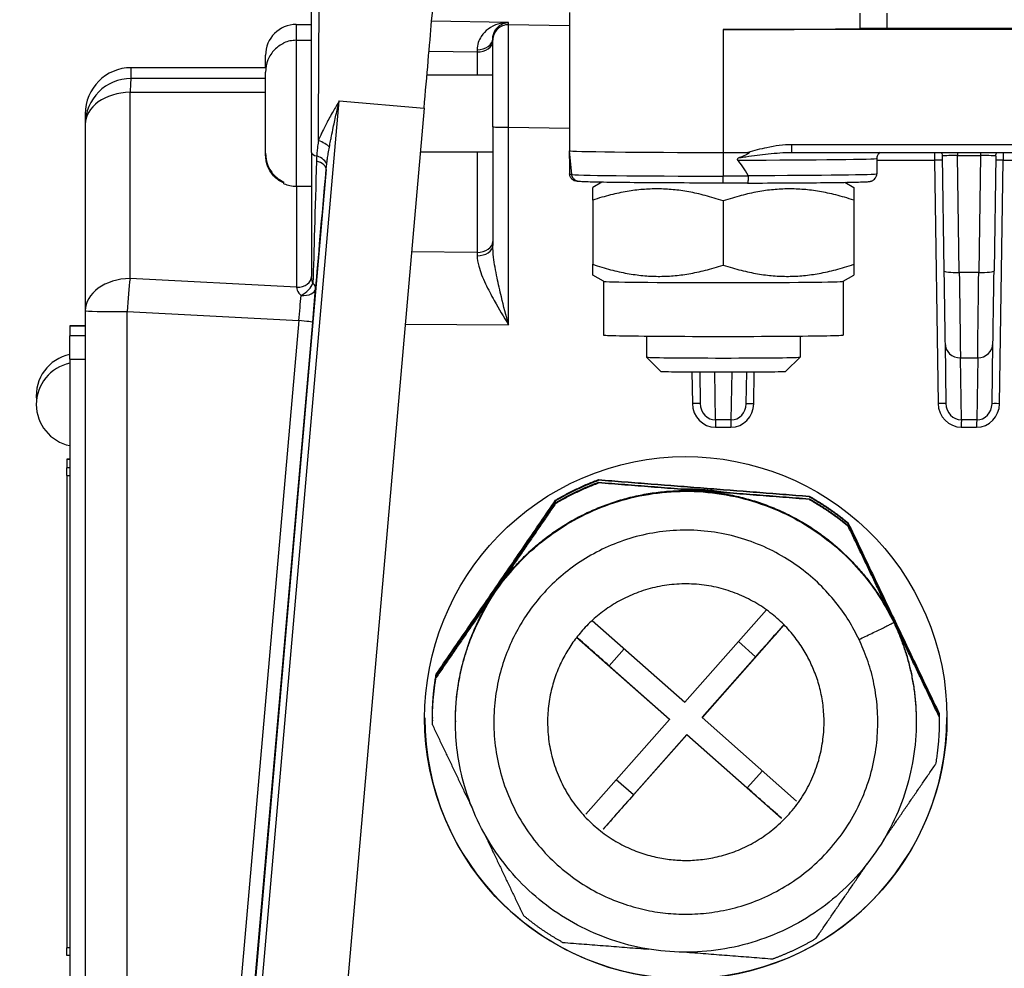
# Model space of a CAD drawing. Units: millimetres. Extents: x 222 to 2986, y 28 to 3891.
# Drawn here: x 691 to 755, y 1556 to 1618 of the extents above; entities that cross this region are included whole.
import ezdxf

# ---------------------------------------------------------------- set-up
doc = ezdxf.new("R2010")
doc.units = ezdxf.units.MM
doc.header["$LTSCALE"] = 14.285714
doc.layers.add('Dimensions(Hillmar_metric)', color=7, linetype='Continuous', lineweight=13)
doc.layers.add('Visible Edges(Hillmar_metric)', color=7, linetype='Continuous', lineweight=25)
doc.layers.add('Visible Tangent Edges(Hillmar_Metric)', color=7, linetype='Continuous', lineweight=25, true_color=0xc0c0c0)
doc.styles.add('Hillmar_metric_Dimensions', font='arial.ttf')
doc.dimstyles.new('DEFAULT-ISO-Method 1b-Hillmar_metric', dxfattribs={"dimscale": 14.285714, "dimtxt": 2, "dimasz": 2.5, "dimexe": 1, "dimexo": 1, "dimgap": 0.25, "dimtad": 1, "dimtih": 1, "dimtoh": 1, "dimrnd": 1e-08, "dimdsep": 46, "dimtxsty": 'Hillmar_metric_Dimensions', "dimcen": 0.09, "dimdle": 8, "dimclrd": 7, "dimclre": 7, "dimclrt": 7, "dimazin": 2, "dimtfac": 0.75, "dimtmove": 0, "dimatfit": 3, "dimfxl": 1, "dimtolj": 1, "dimlwd": 9, "dimlwe": 9, "dimarcsym": 0})

# ---------------------------------------------------------------- blocks, each defined once
blk = doc.blocks.new('*D24')
at = {"layer": 'Defpoints', "color": 0, "linetype": 'Continuous', "transparency": 16777216}
for p in [(667.005, 1676.838), (1067.094, 1367.186), (667.005, 1282.746)]:
    blk.add_point(p, dxfattribs=at)
at = {"layer": 'Dimensions(Hillmar_metric)', "color": 7, "linetype": 'Continuous', "lineweight": 9, "transparency": 16777216}
for p, q in [((667.005, 1662.552), (667.005, 1268.46)), ((1067.094, 1352.901), (1067.094, 1268.46)), ((1031.38, 1282.746), (702.719, 1282.746))]:
    blk.add_line(p, q, dxfattribs=at)
at = {"layer": 'Dimensions(Hillmar_metric)', "color": 7, "linetype": 'Continuous', "transparency": 16777216}
for points in [[(702.719, 1288.698), (702.719, 1276.793), (667.005, 1282.746)], [(1031.38, 1288.698), (1031.38, 1276.793), (1067.094, 1282.746)]]:
    blk.add_solid(points, dxfattribs=at)
at = {"layer": 'Dimensions(Hillmar_metric)', "color": 7, "linetype": 'Continuous', "lineweight": 13, "transparency": 16777216, "insert": (867.049, 1300.905), "char_height": 28.5714, "attachment_point": 5, "style": 'Hillmar_metric_Dimensions'}
blk.add_mtext('\\A1;400', dxfattribs=at)
blk = doc.blocks.new('*D25')
at = {"layer": 'Defpoints', "color": 0, "linetype": 'Continuous', "transparency": 16777216}
for p in [(407.094, 2019.491), (407.094, 1891.422), (1067.094, 1367.186)]:
    blk.add_point(p, dxfattribs=at)
at = {"layer": 'Dimensions(Hillmar_metric)', "color": 7, "linetype": 'Continuous', "lineweight": 9, "transparency": 16777216}
for p, q in [((407.094, 1905.707), (407.094, 2033.776)), ((1067.094, 1381.472), (1067.094, 2033.776)), ((1031.38, 2019.491), (442.808, 2019.491))]:
    blk.add_line(p, q, dxfattribs=at)
at = {"layer": 'Dimensions(Hillmar_metric)', "color": 7, "linetype": 'Continuous', "transparency": 16777216}
for points in [[(442.808, 2025.443), (442.808, 2013.538), (407.094, 2019.491)], [(1031.38, 2025.443), (1031.38, 2013.538), (1067.094, 2019.491)]]:
    blk.add_solid(points, dxfattribs=at)
at = {"layer": 'Dimensions(Hillmar_metric)', "color": 7, "linetype": 'Continuous', "lineweight": 13, "transparency": 16777216, "insert": (739.029, 2041.853), "char_height": 28.57143, "attachment_point": 5, "style": 'Hillmar_metric_Dimensions'}
blk.add_mtext('\\A1;\\fArial|b0|i0;\\H28.6657;660(MANUAL RELEASE)', dxfattribs=at)

msp = doc.modelspace()

# ---------------------------------------------------------------- linework, layer by layer
at = {"layer": 'Visible Edges(Hillmar_metric)'}
for p, q in [((710.0125, 1608.9198), (710.0125, 1619.3747)), ((726.813, 1618.0274), (726.813, 1617.0275)), ((709.0125, 1617.2425), (710.0125, 1617.2425)), ((726.813, 1617.0275), (726.813, 1609.028)), ((902.813, 1616.913), (736.813, 1616.913)), ((892.1476, 1616.9874), (747.4783, 1616.9874)), ((709.0125, 1616.2127), (710.0125, 1616.2127)), ((721.813, 1616.3167), (721.813, 1616.2261)), ((721.813, 1610.5828), (721.813, 1616.2261)), ((708.2125, 1616.0181), (708.2125, 1616.0457)), ((707.0125, 1614.4322), (707.0125, 1615.2425)), ((707.0318, 1614.4322), (698.2699, 1614.4286)), ((707.0125, 1608.8618), (707.0125, 1614.1454)), ((717.5235, 1613.9627), (721.813, 1613.9627)), ((717.3336, 1611.7885), (710.2304, 1530.6039)), ((695.2711, 1611.4286), (695.2711, 1610.7291)), ((695.2711, 1610.7291), (695.2711, 1598.6018)), ((721.813, 1610.5828), (721.813, 1602.8588)), ((707.0125, 1608.7799), (707.0125, 1608.8618)), ((710.0125, 1608.9198), (710.0125, 1600.8359)), ((717.0864, 1608.9627), (721.813, 1608.9627)), ((726.813, 1608.5423), (726.813, 1609.0279)), ((726.948, 1607.4844), (726.813, 1609.0279)), ((736.813, 1608.9136), (738.414, 1608.9136)), ((741.2851, 1608.9193), (764.2364, 1608.9193)), ((746.813, 1608.528), (746.813, 1607.5281)), ((751.0703, 1608.6769), (751.1814, 1601.1967)), ((754.5556, 1608.6769), (754.4446, 1601.2028)), ((708.2125, 1606.8796), (708.2125, 1606.9891)), ((709.0125, 1606.7127), (710.0125, 1606.7127)), ((728.9115, 1606.9705), (728.313, 1606.625)), ((738.3984, 1606.9209), (736.813, 1606.9209)), ((744.7191, 1606.9677), (745.313, 1606.625)), ((728.313, 1605.8087), (728.313, 1601.6357)), ((736.813, 1605.7526), (736.813, 1601.5795)), ((745.313, 1605.8087), (745.313, 1601.6357)), ((729.0145, 1600.5268), (728.313, 1600.9317)), ((744.6114, 1600.5268), (745.313, 1600.9317)), ((729.013, 1600.5277), (729.013, 1597.0288)), ((744.613, 1600.5277), (744.613, 1597.0288)), ((695.2711, 1598.6018), (695.2711, 1546.0205)), ((694.2711, 1597.6161), (694.2711, 1597.6162)), ((695.2711, 1597.6162), (694.2711, 1597.6162)), ((694.2711, 1597.6161), (694.2711, 1596.9753)), ((694.2711, 1595.4583), (694.2711, 1596.9753)), ((731.813, 1596.9603), (731.813, 1595.589)), ((741.813, 1596.9603), (741.813, 1595.589)), ((751.2519, 1596.4909), (751.3127, 1592.5662)), ((754.313, 1592.5528), (754.3741, 1596.4963)), ((694.2711, 1595.4583), (694.2711, 1549.4613)), ((732.7334, 1594.6684), (731.8133, 1595.5884)), ((740.8925, 1594.6684), (741.8126, 1595.5884)), ((735.2808, 1594.6257), (735.3127, 1592.563)), ((738.313, 1592.5496), (738.3452, 1594.6257)), ((694.0711, 1588.9562), (694.0711, 1588.9562)), ((694.2711, 1588.9562), (694.0711, 1588.9562)), ((694.0711, 1588.9562), (694.0711, 1588.3864)), ((694.0711, 1587.8807), (694.0711, 1588.3864)), ((694.0711, 1587.8807), (694.0711, 1557.1327)), ((734.3115, 1573.1266), (739.6258, 1579.138)), ((728.2857, 1578.4529), (734.3115, 1573.1266)), ((740.7673, 1578.1646), (735.4354, 1572.1332)), ((733.3181, 1572.0028), (727.2696, 1577.3491)), ((735.4354, 1572.1504), (738.9125, 1576.0836)), ((729.3846, 1575.4969), (733.3181, 1572.02)), ((717.8767, 1572.1252), (717.8767, 1572.0852)), ((717.8767, 1571.9536), (717.8767, 1571.9078)), ((719.3767, 1571.9078), (719.3767, 1571.8563)), ((727.8748, 1565.8455), (733.3181, 1572.0028)), ((733.3181, 1572.02), (733.3181, 1572.0028)), ((735.4354, 1572.1504), (735.4354, 1572.1332)), ((735.4354, 1572.1332), (741.5931, 1566.6903)), ((749.3767, 1571.9078), (749.3767, 1571.8563)), ((750.8767, 1572.1252), (750.8767, 1572.0852)), ((750.8767, 1571.9536), (750.8767, 1571.9078)), ((734.4419, 1571.0094), (728.9987, 1564.8521)), ((730.9648, 1567.0934), (734.4419, 1571.0266)), ((734.4419, 1571.0094), (734.4419, 1571.0266)), ((734.4419, 1571.0266), (738.3754, 1567.5497)), ((740.5997, 1565.5665), (734.4419, 1571.0094)), ((694.0711, 1556.6384), (694.0711, 1557.1327)), ((694.2711, 1556.6384), (694.0711, 1556.6384))]:
    msp.add_line(p, q, dxfattribs=at)
for centre, radius, start, end in [((709.0125, 1615.2425), 2, 90, 180), ((709.0125, 1614.2127), 2, 90, 113.578178), ((698.2711, 1611.4286), 3, 90.023668, 180), ((709.0125, 1608.7127), 2, 246.421822, 270), ((694.8226, 1593.0821), 2.7359, 101.628511, 186.001765), ((694.8226, 1592.51), 2.7359, 101.628511, 258.371489)]:
    msp.add_arc(centre, radius, start, end, dxfattribs=at)
for centre, major_axis, ratio, start_param, end_param in [((717.3336, 1611.8803), (0.6994, 7.9944), 0.0009973, 4.7009899, 6.2717863), ((736.813, 1617.0275), (-10, 0), 0.0114423, 1.5707963, 2.6654736), ((747.4783, 1616.9645), (-2, 0), 0.0114423, 4.712389, 5.8070662), ((736.813, 1609.028), (-10, 0), 0.0114423, 0, 1.5707963), ((736.813, 1494.735), (0, 114.1786), 0.0875821, 6.1209996, 6.1896158), ((736.813, 1600.5285), (-7.8, 0), 0.0114423, 0.0198213, 3.1217714), ((736.813, 1597.0288), (-7.8, 0), 0.0114423, 0, 3.1415927), ((736.813, 1595.589), (5, 0), 0.0114423, 3.1415927, 6.2831853), ((736.813, 1594.6689), (-4.0798, 0), 0.0114423, 0.0114433, 3.1301493), ((738.9125, 1576.0092), (4.3048, 4.8702), 0.0075783, 1.1179825, 1.562223), ((729.3846, 1575.4225), (4.8699, -4.3051), 0.008573, 1.578375, 2.0265759), ((734.3767, 1572.1252), (-17, 0), 0.9999345, 0.0003359, 3.1414578), ((738.3754, 1567.4754), (4.8699, -4.3051), 0.008573, 1.1040676, 1.578375), ((730.9648, 1567.019), (4.3048, 4.8702), 0.0075783, 1.562223, 2.0365303)]:
    msp.add_ellipse(centre, major_axis=major_axis, ratio=ratio, start_param=start_param, end_param=end_param, dxfattribs=at)
msp.add_ellipse((734.3767, 1572.1172), major_axis=(15.9494, 5.8855), ratio=0.9996906, dxfattribs=at)
for points, knots in [([(708.2125, 1616.0181), (707.9956, 1615.9223), (707.7684, 1615.7648), (707.4283, 1615.4225), (707.263, 1615.1724), (707.0708, 1614.704), (707.0125, 1614.4018), (707.0125, 1614.1454)], [0.70647572, 0.70647572, 0.70647572, 0.70647572, 0.77629691, 0.77629691, 0.85132936, 0.85132936, 0.92837572, 0.92837572, 0.92837572, 0.92837572]), ([(707.0125, 1608.8618), (707.0125, 1608.6053), (707.0708, 1608.3032), (707.263, 1607.8348), (707.4283, 1607.5846), (707.7684, 1607.2424), (707.9956, 1607.0849), (708.2125, 1606.9891)], [0.3288528, 0.3288528, 0.3288528, 0.3288528, 0.40589916, 0.40589916, 0.48093161, 0.48093161, 0.5507528, 0.5507528, 0.5507528, 0.5507528]), ([(708.2125, 1606.9072), (707.9956, 1607.0031), (707.7684, 1607.1606), (707.4283, 1607.5028), (707.263, 1607.753), (707.0708, 1608.2213), (707.0125, 1608.5235), (707.0125, 1608.7799)], [0.70647572, 0.70647572, 0.70647572, 0.70647572, 0.77629691, 0.77629691, 0.85132936, 0.85132936, 0.92837572, 0.92837572, 0.92837572, 0.92837572]), ([(726.813, 1608.5352), (726.813, 1608.5363), (726.813, 1608.5375), (726.813, 1608.5399), (726.813, 1608.5411), (726.813, 1608.5423)], [0, 0, 0, 0, 0.0003522348, 0.0003522348, 0.00071763432, 0.00071763432, 0.00071763432, 0.00071763432]), ([(737.8759, 1608.5758), (737.8468, 1608.5637), (737.8181, 1608.5503), (737.7743, 1608.5241), (737.7525, 1608.5088), (737.7351, 1608.4853), (737.731, 1608.478), (737.7273, 1608.466), (737.7265, 1608.4593), (737.7274, 1608.4478), (737.7295, 1608.4409), (737.7357, 1608.4281), (737.7416, 1608.4202), (737.7473, 1608.4141)], [0.35984769, 0.35984769, 0.35984769, 0.35984769, 0.368483214, 0.368483214, 0.375171219, 0.375171219, 0.377270667, 0.377270667, 0.378961012, 0.378961012, 0.380757212, 0.380757212, 0.383250345, 0.383250345, 0.383250345, 0.383250345]), ([(738.414, 1608.9136), (738.4337, 1608.9136), (738.4554, 1608.9126), (738.4773, 1608.9074), (738.483, 1608.9056), (738.4898, 1608.9017), (738.4919, 1608.9001), (738.4947, 1608.8968), (738.4955, 1608.8953), (738.4965, 1608.8921), (738.4966, 1608.8906), (738.4963, 1608.887), (738.4958, 1608.885), (738.4935, 1608.8797), (738.4911, 1608.8764), (738.4828, 1608.8664), (738.4742, 1608.8591), (738.4369, 1608.8312), (738.3928, 1608.8072), (738.2444, 1608.7319), (738.0764, 1608.659), (737.8759, 1608.5758)], [0, 0, 0, 0, 0.005894036, 0.005894036, 0.007976846, 0.007976846, 0.009017231, 0.009017231, 0.009711317, 0.009711317, 0.010347425, 0.010347425, 0.011162055, 0.011162055, 0.012660902, 0.012660902, 0.01640893, 0.01640893, 0.028675043, 0.028675043, 0.062088177, 0.062088177, 0.062088177, 0.062088177]), ([(747.0027, 1608.9193), (746.9777, 1608.8996), (746.9478, 1608.8729), (746.8854, 1608.7916), (746.8531, 1608.7371), (746.8203, 1608.6243), (746.813, 1608.5763), (746.813, 1608.528)], [3.1270481, 3.1270481, 3.1270481, 3.1270481, 3.13282422, 3.13282422, 3.138270606, 3.138270606, 3.141592654, 3.141592654, 3.141592654, 3.141592654]), ([(751.0034, 1608.9193), (751.0285, 1608.8757), (751.0514, 1608.8202), (751.0672, 1608.7308), (751.0699, 1608.7039), (751.0703, 1608.6769)], [1.4195971447, 1.4195971447, 1.4195971447, 1.4195971447, 1.4241986354, 1.4241986354, 1.4260625823, 1.4260625823, 1.4260625823, 1.4260625823]), ([(754.5556, 1608.6769), (754.5564, 1608.7303), (754.5663, 1608.7828), (754.593, 1608.8627), (754.6073, 1608.893), (754.6225, 1608.9193)], [-1.4260625823, -1.4260625823, -1.4260625823, -1.4260625823, -1.4223792518, -1.4223792518, -1.4195957231, -1.4195957231, -1.4195957231, -1.4195957231]), ([(727.3109, 1607.0325), (727.2424, 1607.0335), (727.1753, 1607.0482), (727.0494, 1607.1033), (726.9919, 1607.1442), (726.9009, 1607.2429), (726.8692, 1607.2958), (726.8312, 1607.3922), (726.82, 1607.4382), (726.8158, 1607.4861)], [0.000672375, 0.000672375, 0.000672375, 0.000672375, 0.022223231, 0.022223231, 0.044645423, 0.044645423, 0.065455161, 0.065455161, 0.082071508, 0.082071508, 0.082071508, 0.082071508]), ([(736.813, 1606.9209), (735.8321, 1606.9209), (734.8514, 1606.9227), (732.9853, 1606.9296), (732.1003, 1606.9348), (730.5119, 1606.948), (729.8088, 1606.956), (728.6521, 1606.9742), (728.1992, 1606.9843), (727.7344, 1607.0006), (727.616, 1607.0061), (727.4824, 1607.0157), (727.4471, 1607.0186), (727.3833, 1607.0277), (727.3631, 1607.0297), (727.3029, 1607.0468), (727.2859, 1607.052), (727.2503, 1607.0664), (727.237, 1607.0723), (727.1966, 1607.0929), (727.1659, 1607.1096), (727.0932, 1607.1709), (727.054, 1607.2088), (726.9895, 1607.3173), (726.9643, 1607.3771), (726.9508, 1607.4585), (726.9491, 1607.4714), (726.948, 1607.4844)], [4.712389, 4.712389, 4.712389, 4.712389, 5.026348, 5.026348, 5.3403071, 5.3403071, 5.6542661, 5.6542661, 5.9682251, 5.9682251, 6.1252046, 6.1252046, 6.2036944, 6.2036944, 6.2429393, 6.2429393, 6.254977, 6.254977, 6.2608021, 6.2608021, 6.2696019, 6.2696019, 6.2763799, 6.2763799, 6.281282, 6.281282, 6.2821842, 6.2821842, 6.2821842, 6.2821842]), ([(738.3984, 1606.9209), (739.2752, 1606.9226), (740.131, 1606.9257), (741.7342, 1606.9345), (742.4814, 1606.9402), (743.8091, 1606.9538), (744.3895, 1606.9617), (745.3394, 1606.979), (745.708, 1606.9883), (746.0877, 1607.0034), (746.1843, 1607.0084), (746.2978, 1607.0176), (746.3282, 1607.0202), (746.3908, 1607.0304), (746.4115, 1607.0324), (746.4748, 1607.0531), (746.4899, 1607.0583), (746.5328, 1607.0771), (746.5626, 1607.0905), (746.6358, 1607.1438), (746.673, 1607.1741), (746.7438, 1607.2689), (746.7761, 1607.3254), (746.8065, 1607.4375), (746.813, 1607.4827), (746.813, 1607.5281)], [1.7383631, 1.7383631, 1.7383631, 1.7383631, 2.019009, 2.019009, 2.2996549, 2.2996549, 2.5803008, 2.5803008, 2.8609467, 2.8609467, 3.0012697, 3.0012697, 3.0714312, 3.0714312, 3.1065119, 3.1065119, 3.1153407, 3.1153407, 3.125892, 3.125892, 3.1330468, 3.1330468, 3.1384867, 3.1384867, 3.1415927, 3.1415927, 3.1415927, 3.1415927]), ([(738.4392, 1607.3716), (738.4387, 1607.307), (738.4372, 1607.2443), (738.4324, 1607.1295), (738.429, 1607.0786), (738.4212, 1606.9995), (738.417, 1606.9702), (738.408, 1606.9309), (738.4032, 1606.9209), (738.3984, 1606.9209)], [0, 0, 0, 0, 0.019474544, 0.019474544, 0.038993036, 0.038993036, 0.056583523, 0.056583523, 0.073944033, 0.073944033, 0.073944033, 0.073944033]), ([(738.4277, 1607.4152), (738.4308, 1607.4094), (738.4334, 1607.4032), (738.4377, 1607.3896), (738.4392, 1607.3799), (738.4392, 1607.3716)], [0.4819054377, 0.4819054377, 0.4819054377, 0.4819054377, 0.483717707, 0.483717707, 0.4861952379, 0.4861952379, 0.4861952379, 0.4861952379]), ([(751.1814, 1601.1967), (751.1879, 1600.757), (751.1944, 1600.3234), (751.2067, 1599.4935), (751.2126, 1599.0973), (751.2236, 1598.3649), (751.2286, 1598.0289), (751.2375, 1597.4366), (751.2414, 1597.1804), (751.2477, 1596.7624), (751.2502, 1596.6007), (751.2519, 1596.4909)], [-1.4191578, -1.4191578, -1.4191578, -1.4191578, -1.1777703, -1.1777703, -0.9363828, -0.9363828, -0.6949952, -0.6949952, -0.4536077, -0.4536077, -0.2122202, -0.2122202, -0.2122202, -0.2122202]), ([(754.3741, 1596.4963), (754.3758, 1596.6062), (754.3783, 1596.7679), (754.3846, 1597.1859), (754.3885, 1597.4422), (754.3974, 1598.0346), (754.4024, 1598.3706), (754.4134, 1599.1031), (754.4193, 1599.4994), (754.4316, 1600.3294), (754.4381, 1600.7631), (754.4446, 1601.2028)], [0.286945, 0.286945, 0.286945, 0.286945, 0.5283326, 0.5283326, 0.7697201, 0.7697201, 1.0111076, 1.0111076, 1.2524952, 1.2524952, 1.4938827, 1.4938827, 1.4938827, 1.4938827]), ([(749.3767, 1571.8563), (749.3767, 1570.2564), (749.1186, 1568.6568), (748.112, 1565.6195), (747.3637, 1564.1823), (745.4527, 1561.6157), (744.2903, 1560.4868), (741.6689, 1558.6516), (740.2104, 1557.9457), (737.1447, 1557.0282), (735.5382, 1556.8168), (732.3395, 1556.9103), (730.748, 1557.215), (727.7411, 1558.3098), (726.3262, 1559.0997), (723.8164, 1561.0848), (722.7219, 1562.2796), (720.9639, 1564.9534), (720.3008, 1566.4318), (719.5488, 1569.2407), (719.3767, 1570.5485), (719.3767, 1571.8563)], [0.4454407, 0.4454407, 0.4454407, 0.4454407, 0.7654343, 0.7654343, 1.0854292, 1.0854292, 1.4054274, 1.4054274, 1.7254295, 1.7254295, 2.0454349, 2.0454349, 2.3654413, 2.3654413, 2.6854462, 2.6854462, 3.0054477, 3.0054477, 3.3254451, 3.3254451, 3.5870334, 3.5870334, 3.5870334, 3.5870334])]:
    msp.add_open_spline(points, degree=3, knots=knots, dxfattribs=at)
for points, degree in [([(726.8131, 1608.5285), (726.8131, 1608.5308), (726.813, 1608.533), (726.813, 1608.5352)], 3), ([(726.8131, 1608.5285), (726.8132, 1608.2003), (726.8134, 1607.867), (726.8138, 1607.5296)], 3), ([(741.258, 1608.9192), (741.2671, 1608.9192), (741.2761, 1608.9193), (741.2851, 1608.9193)], 3), ([(726.8158, 1607.4861), (726.8145, 1607.5002), (726.8138, 1607.5147), (726.8138, 1607.5296)], 3), ([(727.364, 1607.0315), (727.3492, 1607.0319), (727.3312, 1607.0322), (727.3109, 1607.0325)], 3), ([(728.695, 1587.6151), (742.4008, 1586.5418)], 1), ([(728.695, 1587.5751), (728.695, 1587.6151)], 1), ([(742.4008, 1586.5018), (728.695, 1587.5751)], 1), ([(728.695, 1587.4435), (735.5479, 1586.9068)], 1), ([(728.695, 1587.3977), (728.695, 1587.4435)], 1), ([(735.5479, 1586.8611), (728.695, 1587.3977)], 1), ([(735.5479, 1586.9068), (742.4008, 1586.3702)], 1), ([(742.4008, 1586.3244), (735.5479, 1586.8611)], 1), ([(718.1204, 1574.95), (725.9028, 1586.2821)], 1), ([(725.9028, 1586.2421), (718.1204, 1574.91)], 1), ([(722.0116, 1580.4444), (725.9028, 1586.1105)], 1), ([(725.9028, 1586.0647), (722.0116, 1580.3987)], 1), ([(725.9028, 1586.2821), (725.9028, 1586.2421)], 1), ([(725.9028, 1586.1105), (725.9028, 1586.0647)], 1), ([(742.4008, 1586.5418), (742.4008, 1586.5018)], 1), ([(742.4008, 1586.3702), (742.4008, 1586.3244)], 1), ([(744.9514, 1584.7904), (750.8747, 1572.3849)], 1), ([(744.9514, 1584.7503), (744.9514, 1584.7904)], 1), ([(750.8747, 1572.3449), (744.9514, 1584.7503)], 1), ([(744.9514, 1584.6187), (747.913, 1578.416)], 1), ([(744.9514, 1584.573), (744.9514, 1584.6187)], 1), ([(747.913, 1578.3702), (744.9514, 1584.573)], 1), ([(718.1204, 1574.7784), (722.0116, 1580.4444)], 1), ([(722.0116, 1580.3987), (718.1204, 1574.7326)], 1), ([(747.913, 1578.416), (750.8747, 1572.2133)], 1), ([(750.8747, 1572.1675), (747.913, 1578.3702)], 1), ([(718.1204, 1574.91), (718.1204, 1574.95)], 1), ([(718.1204, 1574.7326), (718.1204, 1574.7784)], 1), ([(750.8747, 1572.3849), (750.8747, 1572.3449)], 1), ([(750.8747, 1572.2133), (750.8747, 1572.1675)], 1), ([(717.8788, 1571.6481), (720.5089, 1566.1398)], 1), ([(747.2473, 1564.1531), (750.6331, 1569.0831)], 1), ([(721.2121, 1564.667), (723.8021, 1559.2427)], 1), ([(742.8506, 1557.751), (746.1881, 1562.6107)], 1), ([(726.3527, 1557.4913), (731.9715, 1557.0513)], 1), ([(734.4477, 1556.8573), (740.0584, 1556.4179)], 1)]:
    msp.add_open_spline(points, degree=degree, dxfattribs=at)
for points, weights in [([(728.313, 1605.8087), (728.313, 1606.625), (728.313, 1606.625)], [1, 1.08021132115, 1.07724444385]), ([(736.813, 1605.7526), (732.563, 1607.1972), (728.313, 1605.8087)], [1, 1.15470053838, 1]), ([(745.313, 1605.8087), (741.063, 1607.1972), (736.813, 1605.7526)], [1, 1.15470053838, 1]), ([(745.313, 1606.625), (745.313, 1606.625), (745.313, 1605.8087)], [1.07724444385, 1.08021132115, 1]), ([(728.313, 1601.6357), (732.563, 1600.191), (736.813, 1601.5795)], [1, 1.15470053838, 1]), ([(728.313, 1600.9317), (728.313, 1600.9317), (728.313, 1601.6357)], [1.07724444385, 1.07448921722, 1]), ([(736.813, 1601.5795), (741.063, 1600.191), (745.313, 1601.6357)], [1, 1.15470053838, 1]), ([(745.313, 1601.6357), (745.313, 1600.9317), (745.313, 1600.9317)], [1, 1.07448921722, 1.07724444385]), ([(725.9028, 1586.2821), (727.2361, 1587.0801), (728.695, 1587.6151)], [0.826296170868, 0.802200222656, 0.785714285714]), ([(725.9028, 1586.2421), (727.2361, 1587.04), (728.695, 1587.5751)], [0.826296170868, 0.802200222656, 0.785714285714]), ([(725.9028, 1586.1105), (727.2361, 1586.9085), (728.695, 1587.4435)], [0.826296170868, 0.802200222656, 0.785714285714]), ([(725.9028, 1586.0647), (727.2361, 1586.8627), (728.695, 1587.3977)], [0.826296170868, 0.802200222656, 0.785714285714]), ([(722.0116, 1580.3987), (726.9141, 1587.5372), (735.5479, 1586.8611)], [1, 0.749999996054, 0.75]), ([(734.1766, 1587.0142), (735.5528, 1587.0326), (736.9094, 1586.8002)], [0.751571908338, 0.748428091662, 0.751571908338]), ([(735.5479, 1586.8611), (744.1817, 1586.1849), (747.913, 1578.3702)], [0.75, 0.750000003946, 1]), ([(742.4008, 1586.5418), (743.7586, 1585.7862), (744.9514, 1584.7904)], [0.785714285714, 0.802200222656, 0.826296170868]), ([(742.4008, 1586.5018), (743.7586, 1585.7461), (744.9514, 1584.7503)], [0.785714285714, 0.802200222656, 0.826296170868]), ([(742.4008, 1586.3702), (743.7586, 1585.6145), (744.9514, 1584.6187)], [0.785714285714, 0.802200222656, 0.826296170868]), ([(742.4008, 1586.3244), (743.7586, 1585.5688), (744.9514, 1584.573)], [0.785714285714, 0.802200222656, 0.826296170868]), ([(719.3767, 1571.9078), (719.3767, 1576.562), (722.0116, 1580.3987)], [0.788469065819, 0.848067662636, 1]), ([(747.5001, 1579.2808), (747.7186, 1578.8861), (747.913, 1578.4789)], [0.967026766417, 0.982930658361, 1]), ([(747.913, 1578.4789), (748.1074, 1578.0718), (748.277, 1577.6538)], [1, 0.982930658361, 0.967026766417]), ([(747.913, 1578.3702), (749.3767, 1575.3048), (749.3767, 1571.9078)], [1, 0.884363398553, 0.822214091483]), ([(717.8788, 1571.6481), (717.8543, 1573.2017), (718.1204, 1574.7326)], [0.785714285714, 0.802200222656, 0.826296170868]), ([(717.8767, 1572.1252), (717.8767, 1573.5481), (718.1204, 1574.95)], [0.788469065526, 0.804176031568, 0.826296170868]), ([(717.8767, 1571.9536), (717.8767, 1573.3765), (718.1204, 1574.7784)], [0.788469065526, 0.804176031568, 0.826296170868]), ([(717.8769, 1572.0194), (717.871, 1573.4754), (718.1204, 1574.91)], [0.787760583336, 0.803674835056, 0.826296170868]), ([(750.8747, 1572.1675), (750.8991, 1570.6139), (750.6331, 1569.0831)], [0.826296170868, 0.802200222656, 0.785714285714]), ([(750.8747, 1572.3849), (750.8767, 1572.2551), (750.8767, 1572.1252)], [0.826296170868, 0.824227074999, 0.822214091483]), ([(750.8747, 1572.3449), (750.8772, 1572.1822), (750.8766, 1572.0194)], [0.826296170868, 0.823704515493, 0.821200894387]), ([(750.8747, 1572.2133), (750.8767, 1572.0835), (750.8767, 1571.9536)], [0.826296170868, 0.824227074999, 0.822214091483]), ([(726.3527, 1557.4913), (724.9949, 1558.2469), (723.8021, 1559.2427)], [0.826296170868, 0.802200222656, 0.785714285714]), ([(742.8506, 1557.751), (741.5173, 1556.953), (740.0584, 1556.4179)], [0.785714285714, 0.802200222656, 0.826296170868])]:
    msp.add_rational_spline(points, weights, degree=2, dxfattribs=at)
for points, weights, knots in [([(721.4561, 1579.6355), (721.7188, 1580.081), (722.0116, 1580.5074), (722.3044, 1580.9337), (722.6259, 1581.3389)], [0.962484776717, 0.9804803553, 1, 0.9804803553, 0.962484776717], [0.65365357, 0.65365357, 0.65365357, 0.666666667, 0.666666667, 0.679679763, 0.679679763, 0.679679763]), ([(742.4985, 1575.7052), (749.2149, 1561.6388), (733.674, 1562.8558), (718.1331, 1564.0728), (726.9576, 1576.9222), (735.7821, 1589.7716), (742.4985, 1575.7052)], [1, 0.5, 1, 0.5, 1, 0.5, 1], [0, 0, 0, 0.3333333, 0.3333333, 0.6666667, 0.6666667, 1, 1, 1])]:
    msp.add_rational_spline(points, weights, degree=2, knots=knots, dxfattribs=at)
at = {"layer": 'Visible Tangent Edges(Hillmar_Metric)'}
for p, q in [((722.8304, 1617.3754), (717.8277, 1617.4623)), ((745.7008, 1617.975), (745.7008, 1616.975)), ((747.4783, 1616.9874), (747.4783, 1617.9874)), ((709.0125, 1617.2425), (709.0125, 1616.2127)), ((722.8304, 1617.2259), (722.8304, 1617.3754)), ((726.813, 1617.1572), (722.8304, 1617.2259)), ((736.813, 1616.913), (736.813, 1608.9136)), ((709.0125, 1616.2127), (709.0125, 1606.7127)), ((717.6582, 1615.5093), (720.7955, 1615.4548)), ((720.7955, 1615.4548), (720.7955, 1613.9627)), ((698.2711, 1614.4284), (707.0318, 1614.432)), ((698.2711, 1613.729), (698.2711, 1614.4284)), ((707.0125, 1613.7253), (698.2711, 1613.729)), ((698.1948, 1600.7054), (698.1948, 1612.8328)), ((698.1948, 1612.8328), (707.0125, 1612.8292)), ((704.7079, 1531.0926), (711.8111, 1612.2772)), ((711.8111, 1612.2772), (717.3336, 1611.7885)), ((722.8305, 1610.5566), (726.813, 1610.4879)), ((722.8305, 1597.683), (722.8305, 1610.5566)), ((741.2851, 1608.9193), (741.2851, 1609.4135)), ((764.2364, 1609.4135), (741.2851, 1609.4135)), ((720.7955, 1608.9627), (720.7955, 1602.4102)), ((736.813, 1608.9136), (736.813, 1607.3716)), ((752.0682, 1608.9193), (752.0682, 1608.7089)), ((752.0682, 1608.7089), (753.5577, 1608.7089)), ((752.1813, 1601.0982), (752.0682, 1608.7089)), ((753.5577, 1608.7089), (753.4447, 1601.1044)), ((753.5577, 1608.9193), (753.5577, 1608.7089)), ((710.9602, 1607.7934), (704.6573, 1535.756)), ((746.813, 1608.4168), (750.5688, 1608.4176)), ((750.5688, 1608.4176), (750.804, 1592.5726)), ((754.8042, 1592.5593), (755.0395, 1608.4185)), ((755.0395, 1608.4185), (760.3103, 1608.4195)), ((736.813, 1606.9209), (736.813, 1607.3716)), ((738.4392, 1607.3716), (736.813, 1607.3716)), ((709.0379, 1606.7127), (709.0379, 1600.1354)), ((720.7955, 1602.4102), (716.5156, 1602.4394)), ((753.4447, 1601.1044), (752.1813, 1601.0982)), ((709.0379, 1600.1354), (698.1948, 1600.7054)), ((698.0072, 1545.9698), (698.0072, 1598.5511)), ((698.0072, 1598.5511), (709.1783, 1597.9638)), ((694.2711, 1597.6161), (695.2711, 1597.6161)), ((709.1783, 1597.9638), (704.5565, 1545.1472)), ((705.4647, 1545.0432), (710.0866, 1597.8597)), ((716.1035, 1597.7288), (722.8305, 1597.683)), ((695.2711, 1596.9753), (694.2711, 1596.9753)), ((694.2711, 1595.4583), (695.2711, 1595.4583)), ((752.2563, 1595.5376), (753.3788, 1595.543)), ((752.3189, 1591.5007), (752.2563, 1595.5376)), ((753.3788, 1595.543), (753.3161, 1591.5009)), ((734.7734, 1594.6285), (734.804, 1592.5694)), ((736.3189, 1591.4975), (736.2704, 1594.6227)), ((737.3646, 1594.6227), (737.3161, 1591.4977)), ((738.8042, 1592.556), (738.8349, 1594.6284)), ((737.3161, 1591.4977), (736.3189, 1591.4975)), ((753.3161, 1591.5009), (752.3189, 1591.5007)), ((736.3124, 1591.0262), (737.3096, 1591.0264)), ((752.3124, 1591.0294), (753.3096, 1591.0296)), ((694.0711, 1588.9562), (694.2711, 1588.9562)), ((694.2711, 1588.3864), (694.0711, 1588.3864)), ((694.0711, 1587.8807), (694.2711, 1587.8807)), ((737.7971, 1577.0695), (738.9125, 1576.0836)), ((729.3846, 1575.4969), (730.3695, 1576.611)), ((730.9648, 1567.0934), (729.8495, 1568.0792)), ((739.3604, 1568.6639), (738.3754, 1567.5497)), ((694.2711, 1557.1327), (694.0711, 1557.1327))]:
    msp.add_line(p, q, dxfattribs=at)
for centre, major_axis, ratio, start_param, end_param in [((722.813, 1616.2261), (-0.9998, 0.0175), 0.9999346, 4.712389, 6.3006386), ((722.813, 1610.7257), (0.0172, 6.5007), 0.0027708, 4.6863789, 6.2717022), ((720.813, 1616.3167), (1, 0), 0.7207106, 4.6947209, 6.2831853), ((720.813, 1616.1537), (1, 0), 0.6989695, 4.6949357, 6.2831853), ((720.813, 1610.9099), (0.0174, -6.5013), 0.0011423, 3.9074155, 3.9382828), ((698.2711, 1611.4286), (-3, 0), 0.9999345, 4.712389, 6.2831853), ((698.2711, 1611.4286), (-0.0012, 3), 0.0360752, 6.2717353, 6.2831853), ((698.2711, 1610.7291), (-3, 0), 0.9999345, 4.712389, 6.2831853), ((698.2711, 1610.7291), (0.0012, 3), 0.0360752, 0.01145, 0.7936968), ((698.2711, 1610.7291), (-3, 0), 0.7014519, 4.7378219, 6.2831853), ((722.813, 1610.5828), (-1, 0), 0.0262775, 0, 1.5883549), ((710.3349, 1609.3237), (0.9383, -0.3459), 0.3823129, 0.6327394, 1.585538), ((710.5125, 1608.9198), (-0.5, 0), 0.5027272, 0, 1.2272704), ((710.0073, 1608.2098), (0.9845, -0.1752), 0.5420679, 0.1657402, 1.3194885), ((736.813, 1608.528), (10, 0), 0.0114423, 4.8059585, 6.2831853), ((750.5777, 1608.3913), (0.0075, -1), 0.0086939, 4.156142, 4.6860453), ((752.0705, 1608.6695), (1.0002, -0.0074), 0.0393693, 1.5733566, 3.1424701), ((753.5554, 1608.6695), (1.0002, 0.0074), 0.0393693, 6.2823079, 7.8514213), ((755.0482, 1608.3922), (0.0073, 1), 0.0088636, 1.0157389, 1.5445829), ((710.5125, 1614.128), (-0.4998, -17.0397), 0.000831, 5.0584561, 5.6483216), ((711.5087, 1614.0408), (-1.5, -17.0329), 0.0001012, 0.6053894, 1.1952549), ((709.964, 1607.8806), (0.9961, -0.0878), 0.526454, 0.001173, 1.2416555), ((750.5776, 1608.4044), (0.4999, 0.0074), 0.026535, 0.1161748, 1.5879631), ((755.0483, 1608.4053), (-0.4999, 0.0074), 0.0260143, 4.7303356, 6.1667805), ((726.813, 1607.4845), (0.135, 0), 0.0114423, 0.0010011, 1.5499549), ((736.813, 1607.4845), (-9.865, 0), 0.0114423, 0.0010011, 1.5707963), ((736.813, 1607.5281), (10, 0), 0.0114423, 4.8745747, 6.2831853), ((720.813, 1602.8588), (1, 0), 0.6655935, 4.6946103, 6.2831853), ((720.813, 1603.1091), (1, 0), 0.6989695, 4.6949357, 6.2831853), ((720.813, 1597.8667), (0.0068, -6.5002), 0.0027294, 3.9384172, 3.984078), ((709.0125, 1600.8366), (1, 0), 0.7014519, 4.7378219, 6.2822156), ((709.0125, 1600.8359), (1, 0), 0.7012834, 4.7378452, 6.2831853), ((752.1813, 1601.2116), (-0.9999, -0.0149), 0.1132882, 0, 1.5691135), ((752.173, 1601.8347), (0.0864, -6.4997), 0.0002284, 4.8259301, 6.0328677), ((753.453, 1601.8408), (-0.0768, -6.5004), 0.0000589, 0.2503166, 1.4572543), ((753.4447, 1601.2177), (0.9999, -0.0149), 0.1132882, 4.7140718, 6.2831853), ((698.2711, 1598.6018), (-3, 0), 0.7014519, 4.7378219, 6.2831853), ((698.2711, 1598.6018), (0.1575, 2.9959), 0.0869815, 0.7969059, 1.5922891), ((709.0125, 1598.0371), (0.0527, -3.0069), 0.0288519, 2.3424253, 2.3426627), ((709.2801, 1600.1221), (-0.8016, -0.5979), 0.4688571, 1.2890995, 2.5497689), ((709.2801, 1600.1221), (0.9961, -0.0879), 0.5874067, 0.0012323, 0.6546406), ((709.0939, 1598.0328), (-0.2965, -2.9886), 0.0302644, 1.5507073, 2.1237987), ((709.2801, 1600.1221), (0.9962, -0.0865), 0.5234327, 4.8044364, 6.2820149), ((710.0901, 1597.9456), (0.3488, 3.9872), 0.0010005, 4.690931, 5.2640224), ((698.2711, 1598.6018), (-3, 0), 0.0169618, 0, 1.4827127), ((709.0904, 1597.9469), (0.9962, -0.0872), 0.0245919, 0.0009976, 1.4845274), ((752.2518, 1596.5064), (-0.9999, -0.0155), 0.9688308, 0, 1.560326), ((753.3742, 1596.5118), (0.9999, -0.0155), 0.9688222, 4.7319488, 6.2831853), ((734.8128, 1592.5563), (0.4999, 0.0074), 0.026535, 0, 1.5879631), ((736.3039, 1592.585), (0.1098, -1.5552), 0.9620184, 4.6545595, 6.2155707), ((736.3127, 1592.5718), (0.0626, -1.0728), 0.9304644, 4.6664, 6.226726), ((737.3044, 1592.5852), (0.0659, -1.5575), 0.9621202, 6.2427092, 7.7946308), ((737.3132, 1592.572), (0.0316, -1.0739), 0.9306101, 6.2544598, 7.8056964), ((738.8129, 1592.5429), (-0.4999, 0.0074), 0.0260143, 4.7303356, 6.2831853), ((750.8128, 1592.5595), (0.4999, 0.0074), 0.026535, 0, 1.5879631), ((752.3039, 1592.5882), (0.1098, -1.5552), 0.9620184, 4.6545595, 6.2155707), ((752.3127, 1592.575), (0.0626, -1.0728), 0.9304644, 4.6664, 6.226726), ((753.3044, 1592.5884), (0.0659, -1.5575), 0.9621202, 6.2427092, 7.7946308), ((753.3132, 1592.5752), (0.0316, -1.0739), 0.9306101, 6.2544598, 7.8056964), ((754.8129, 1592.5461), (-0.4999, 0.0074), 0.0260143, 4.7303356, 6.2831853), ((736.3212, 1591.0131), (-0.0001, 0.5), 0.0175585, 0.250355, 1.5445163), ((737.3184, 1591.0133), (-0.0001, 0.5), 0.0175585, 0.250355, 1.5445163), ((752.3212, 1591.0163), (-0.0001, 0.5), 0.0175585, 0.250355, 1.5445163), ((753.3184, 1591.0165), (-0.0001, 0.5), 0.0175585, 0.250355, 1.5445163)]:
    msp.add_ellipse(centre, major_axis=major_axis, ratio=ratio, start_param=start_param, end_param=end_param, dxfattribs=at)
for points, knots in [([(710.4533, 1609.6875), (710.4553, 1610.0304), (710.4574, 1610.3833), (710.4662, 1611.9052), (710.4734, 1613.1333), (710.4909, 1616.1392), (710.5006, 1617.7865), (710.5104, 1619.4923), (710.5125, 1619.859), (710.5124, 1619.8632)], [-1.9357185, -1.9357185, -1.9357185, -1.9357185, -1.7871618, -1.7871618, -1.3062151, -1.3062151, -0.5367004, -0.5367004, 0.0113987, 0.0113987, 0.0113987, 0.0113987]), ([(722.8304, 1617.3754), (722.5995, 1617.375), (722.3667, 1617.3401), (721.9194, 1617.1989), (721.7047, 1617.093), (721.5101, 1616.9479), (721.3359, 1616.8181), (721.1789, 1616.6571), (720.9019, 1616.226), (720.7948, 1615.9307), (720.7953, 1615.5961)], [-0.00110064, -0.00110064, -0.00110064, -0.00110064, 0.15009332, 0.15009332, 0.30128727, 0.30128727, 0.30128727, 0.43660056, 0.43660056, 0.60367517, 0.60367517, 0.60367517, 0.60367517]), ([(721.813, 1616.3167), (721.813, 1616.5121), (721.8667, 1616.6852), (722.0053, 1616.9391), (722.0839, 1617.0343), (722.171, 1617.1117), (722.2683, 1617.1982), (722.3755, 1617.2621), (722.5989, 1617.3493), (722.7151, 1617.3723), (722.8304, 1617.3754)], [-0.60367517, -0.60367517, -0.60367517, -0.60367517, -0.43660056, -0.43660056, -0.30128727, -0.30128727, -0.30128727, -0.15009332, -0.15009332, 0.00110064, 0.00110064, 0.00110064, 0.00110064]), ([(711.8111, 1612.2772), (711.6756, 1612.045), (711.5407, 1611.8126), (711.2585, 1611.3152), (711.112, 1611.0504), (710.8874, 1610.6226), (710.804, 1610.4582), (710.6851, 1610.2118), (710.6465, 1610.1298), (710.5543, 1609.9274), (710.5021, 1609.8072), (710.4533, 1609.6875)], [-0.0018235, -0.0018235, -0.0018235, -0.0018235, 0.08770696, 0.08770696, 0.19002748, 0.19002748, 0.2539778, 0.2539778, 0.28595297, 0.28595297, 0.33298594, 0.33298594, 0.33298594, 0.33298594]), ([(711.1698, 1609.257), (711.1947, 1609.3959), (711.2208, 1609.5357), (711.2663, 1609.7712), (711.2851, 1609.8668), (711.3427, 1610.1539), (711.3825, 1610.3456), (711.4885, 1610.8448), (711.5567, 1611.154), (711.6871, 1611.7348), (711.749, 1612.0063), (711.8111, 1612.2772)], [-0.33298594, -0.33298594, -0.33298594, -0.33298594, -0.28595297, -0.28595297, -0.2539778, -0.2539778, -0.19002748, -0.19002748, -0.08770696, -0.08770696, 0.0018235, 0.0018235, 0.0018235, 0.0018235]), ([(710.4533, 1609.6875), (710.4367, 1609.5667), (710.4207, 1609.4469), (710.3931, 1609.2203), (710.3811, 1609.1132), (710.3642, 1608.9399), (710.3583, 1608.8734), (710.3498, 1608.7657), (710.3468, 1608.7244), (710.3441, 1608.6832)], [0, 0, 0, 0, 0.0468834, 0.0468834, 0.0891445, 0.0891445, 0.11555768, 0.11555768, 0.13206593, 0.13206593, 0.13206593, 0.13206593]), ([(710.994, 1608.1251), (710.9994, 1608.171), (711.0051, 1608.2172), (711.0206, 1608.3374), (711.0309, 1608.4117), (711.0592, 1608.6059), (711.0783, 1608.7264), (711.121, 1608.9825), (711.145, 1609.1188), (711.1698, 1609.257)], [-0.13206593, -0.13206593, -0.13206593, -0.13206593, -0.11555768, -0.11555768, -0.0891445, -0.0891445, -0.0468834, -0.0468834, 0, 0, 0, 0]), ([(741.2851, 1609.4135), (740.7338, 1609.4135), (740.1885, 1609.3357), (739.2342, 1609.1383), (738.823, 1609.0313), (738.414, 1608.9136)], [0.30070066, 0.30070066, 0.30070066, 0.30070066, 0.46607566, 0.46607566, 0.59247681, 0.59247681, 0.59247681, 0.59247681]), ([(737.8759, 1608.5758), (738.0149, 1608.5965), (738.1538, 1608.6169), (738.7793, 1608.7069), (739.2612, 1608.7711), (740.2553, 1608.877), (740.7652, 1608.9166), (741.258, 1608.9192)], [-0.65326291, -0.65326291, -0.65326291, -0.65326291, -0.61183332, -0.61183332, -0.46607566, -0.46607566, -0.30367491, -0.30367491, -0.30367491, -0.30367491]), ([(722.8305, 1597.683), (722.6742, 1598.2905), (722.5161, 1598.9028), (722.2682, 1599.9266), (722.1709, 1600.3481), (721.9924, 1601.2153), (721.9127, 1601.6613), (721.8318, 1602.3579), (721.813, 1602.6164), (721.813, 1602.8588)], [-0.60471112, -0.60471112, -0.60471112, -0.60471112, -0.39966274, -0.39966274, -0.25638367, -0.25638367, -0.09860911, -0.09860911, 0, 0, 0, 0]), ([(720.7952, 1602.1933), (720.7949, 1601.9807), (720.8323, 1601.7542), (720.9936, 1601.1447), (721.1528, 1600.7552), (721.5098, 1599.999), (721.7044, 1599.632), (722.2006, 1598.7414), (722.5173, 1598.2097), (722.8305, 1597.683)], [0, 0, 0, 0, 0.09860911, 0.09860911, 0.25638367, 0.25638367, 0.39966274, 0.39966274, 0.60471112, 0.60471112, 0.60471112, 0.60471112]), ([(710.1017, 1600.4087), (710.084, 1600.4542), (710.0686, 1600.501), (710.0559, 1600.5474), (710.0277, 1600.6497), (710.0125, 1600.7499), (710.0125, 1600.8359)], [-1.057859338, -1.057859338, -1.057859338, -1.057859338, -1.027838337, -1.027838337, -1.027838337, -0.961545424, -0.961545424, -0.961545424, -0.961545424]), ([(709.038, 1600.1349), (709.0434, 1600.0165), (709.0942, 1599.888), (709.1832, 1599.7624), (709.2234, 1599.7055), (709.2716, 1599.6491), (709.3265, 1599.5949)], [0.961545424, 0.961545424, 0.961545424, 0.961545424, 1.027838337, 1.027838337, 1.027838337, 1.057859336, 1.057859336, 1.057859336, 1.057859336])]:
    msp.add_open_spline(points, degree=3, knots=knots, dxfattribs=at)
for points, degree in [([(710.3441, 1608.6832), (710.3377, 1608.5723), (710.3329, 1608.4606), (710.3297, 1608.3485)], 3), ([(710.9602, 1607.7934), (710.9699, 1607.9048), (710.9812, 1608.0154), (710.994, 1608.1251)], 3), ([(747.913, 1578.416), (747.913, 1578.4789)], 1), ([(747.913, 1578.3188), (747.913, 1578.3702)], 1)]:
    msp.add_open_spline(points, degree=degree, dxfattribs=at)
for points, weights, knots in [([(719.3767, 1571.8563), (719.3767, 1576.5105), (722.0116, 1580.3472), (736.7191, 1601.7628), (747.913, 1578.3188)], [0.788469065521, 0.848067662256, 1, 0.5, 1], [19.5852837, 19.5852837, 19.5852837, 23.0940108, 23.0940108, 34.6410162, 34.6410162, 34.6410162]), ([(745.657, 1577.2131), (754.9853, 1557.6764), (733.4007, 1559.3667), (711.8162, 1561.0571), (724.0724, 1578.9034), (736.3287, 1596.7498), (745.657, 1577.2131)], [1, 0.5, 1, 0.5, 1, 0.5, 1], [0, 0, 0, 9.8849989, 9.8849989, 19.7699978, 19.7699978, 29.6549967, 29.6549967, 29.6549967])]:
    msp.add_rational_spline(points, weights, degree=2, knots=knots, dxfattribs=at)
for points, weights in [([(745.657, 1577.2131), (747.913, 1578.2902), (747.913, 1578.3188)], [1, 0.707106781187, 1]), ([(747.913, 1578.3188), (749.3767, 1575.2533), (749.3767, 1571.8563)], [1, 0.884363398548, 0.822214091477])]:
    msp.add_rational_spline(points, weights, degree=2, dxfattribs=at)

# ---------------------------------------------------------------- dimensions: what is measured, and where the dimension line sits
at = {"layer": 'Dimensions(Hillmar_metric)', "color": 7, "linetype": 'Continuous', "lineweight": 13}
dim = msp.add_linear_dim(base=(407.094, 2019.4907), p1=(1067.094, 1367.1863), p2=(407.094, 1891.4216), angle=180, text='\\fArial|b0|i0;\\H28.6657;<>(MANUAL RELEASE)', dimstyle='DEFAULT-ISO-Method 1b-Hillmar_metric', override={"dimgap": 0.25, "dimtih": 0, "dimtoh": 0, "dimdec": 2, "dimtol": 0, "dimlim": 0, "dimtp": 0, "dimtm": 0, "dimtdec": 2, "dimtofl": 0, "dimatfit": 1}, dxfattribs=at)
dim.commit()
dim.dimension.update_dxf_attribs({"geometry": '*D25', "text_midpoint": (739.0289, 2019.4907), "dimtype": 160})
dim = msp.add_linear_dim(base=(667.0048, 1282.7458), p1=(1067.094, 1367.1863), p2=(667.0048, 1676.8377), dimstyle='DEFAULT-ISO-Method 1b-Hillmar_metric', override={"dimgap": 0.25, "dimtih": 0, "dimtoh": 0, "dimdec": 0, "dimtol": 0, "dimlim": 0, "dimtp": 0, "dimtm": 0, "dimtdec": 2, "dimtofl": 0, "dimatfit": 1}, dxfattribs=at)
dim.commit()
dim.dimension.update_dxf_attribs({"geometry": '*D24', "text_midpoint": (867.0494, 1282.7458), "dimtype": 160})

doc.saveas('drawing.dxf')
